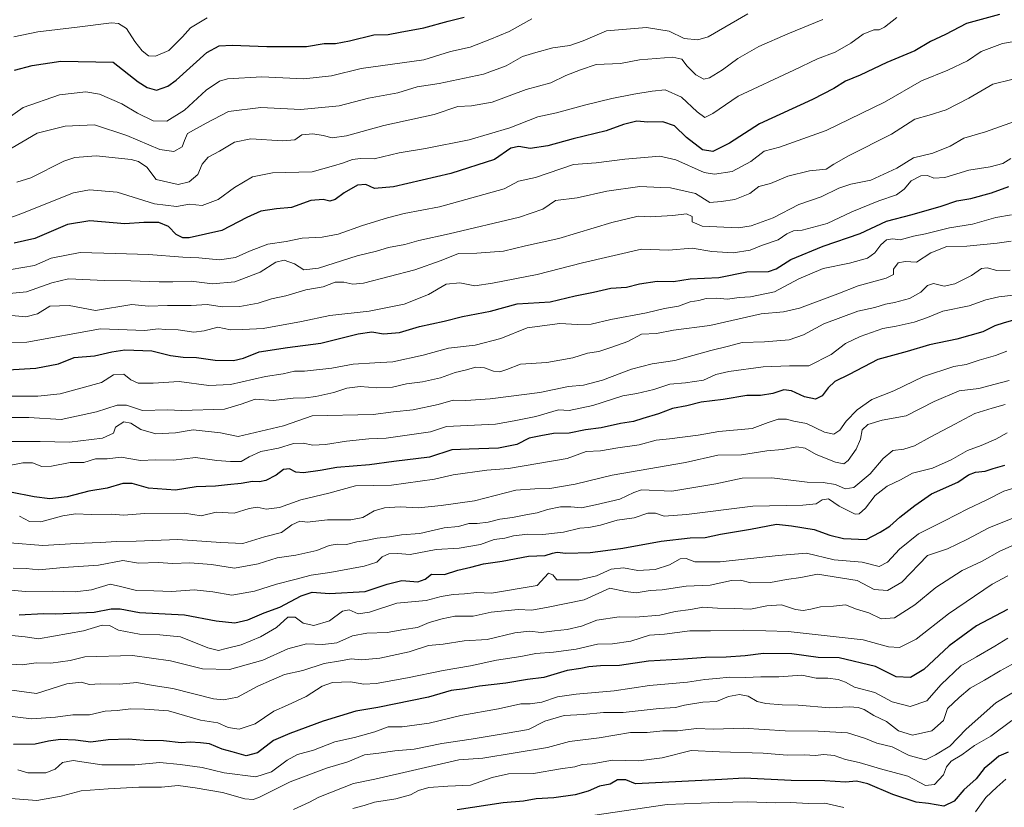
# Model space of a CAD drawing. Units: metres. Extents: x 641702 to 645166, y 4722942 to 4725327.
# Drawn here: x 644357 to 644693, y 4723219 to 4723488 of the extents above; entities that cross this region are included whole.
import ezdxf

# ---------------------------------------------------------------- set-up
doc = ezdxf.new("R2010")
doc.units = ezdxf.units.M
doc.header["$MEASUREMENT"] = 0
doc.layers.add('Curva de nivel maestra', color=30, linetype='Continuous', lineweight=30)
doc.layers.add('Curva de nivel normal', color=30, linetype='Continuous', lineweight=0)

msp = doc.modelspace()

# ---------------------------------------------------------------- linework, layer by layer
at = {"layer": 'Curva de nivel maestra', "color": 30, "linetype": 'Continuous', "lineweight": 30, "flags": 128}
for points, elevation in [([(644691.23, 4723489.3201), (644679.99, 4723486.2901), (644672.81, 4723482.5001), (644667.7, 4723480.0501), (644662.27, 4723476.9101), (644652.78, 4723472.9001), (644643.66, 4723468.5801), (644638.66, 4723466.5401), (644634.66, 4723463.9901), (644627.33, 4723460.3401), (644609.32, 4723451.9301), (644598.98, 4723445.4001), (644593.32, 4723442.5001), (644589.84, 4723443.1101), (644584.34, 4723447.3401), (644580.25, 4723451.3401), (644576.25, 4723452.6101), (644571.16, 4723452.5001), (644567.35, 4723452.9001), (644562.82, 4723451.7001), (644556.98, 4723449.5901), (644545.65, 4723446.9101), (644536.98, 4723444.5001), (644531, 4723443.6001), (644527.07, 4723444.2301), (644524.34, 4723443.6401), (644518.8, 4723439.8501), (644503.9, 4723435.0301), (644484.34, 4723430.5101), (644477.84, 4723429.9101), (644474.86, 4723431.2201), (644472.04, 4723431.0201), (644467.47, 4723428.4401), (644464.39, 4723426.1601), (644462.57, 4723425.5901), (644460.32, 4723426.1601), (644456.11, 4723425.7701), (644449.55, 4723423.3601), (644444.36, 4723422.9401), (644439.01, 4723422.1501), (644434.23, 4723420.0301), (644425.73, 4723415.6101), (644414.62, 4723413.0901), (644412.44, 4723413.0901), (644410.18, 4723414.1701), (644407.58, 4723416.9101), (644404.26, 4723418.2501), (644399.11, 4723418.2601), (644392.68, 4723417.7901), (644380.68, 4723418.8301), (644373.1, 4723417.5601), (644361.86, 4723412.8801), (644354.89, 4723411.2101)], 675), ([(644354.97, 4723470.3501), (644360.99, 4723471.8801), (644370.81, 4723473.4001), (644388.65, 4723473.0001), (644397.16, 4723466.3701), (644400.3, 4723464.3401), (644403.41, 4723463.5001), (644407.32, 4723464.8801), (644410.1, 4723466.8701), (644420.65, 4723476.2801), (644424.8, 4723478.5801), (644429.24, 4723478.8901), (644441.13, 4723478.3301), (644454.65, 4723478.4101), (644460.65, 4723479.4101), (644464.58, 4723479.4201), (644469.35, 4723480.2701), (644477.58, 4723482.3301), (644482.47, 4723482.5201), (644486.61, 4723483.2901), (644494.65, 4723484.7901), (644503.02, 4723487.0201), (644508.51, 4723488.3501)], 650), ([(644352.65, 4723367.9801), (644362.28, 4723368.5001), (644370, 4723369.9801), (644375.32, 4723372.2301), (644382.3, 4723372.7201), (644388.23, 4723374.0801), (644392.66, 4723374.8001), (644401.86, 4723374.5201), (644408.2, 4723372.8601), (644412.56, 4723372.2601), (644417.06, 4723372.2401), (644423.44, 4723371.2801), (644429.76, 4723371.2201), (644433.14, 4723372.0001), (644438.51, 4723374.1101), (644448.14, 4723375.6501), (644459.57, 4723377.0501), (644472.32, 4723380.2701), (644476.98, 4723380.9601), (644480.91, 4723380.2301), (644486.34, 4723380.6801), (644493.24, 4723382.7301), (644501.65, 4723384.6201), (644507.88, 4723386.2201), (644517.4, 4723388.0501), (644526.5, 4723390.5401), (644537.8, 4723391.2301), (644546.32, 4723393.2401), (644552.65, 4723394.5501), (644558.58, 4723395.9101), (644563.88, 4723396.2001), (644568.28, 4723397.3201), (644574.39, 4723398.2301), (644579.9, 4723398.1201), (644585.65, 4723399.0501), (644595.38, 4723399.5601), (644604.98, 4723401.4901), (644612.33, 4723401.5401), (644614.99, 4723402.5201), (644619.99, 4723405.6201), (644630.99, 4723410.2001), (644643.66, 4723414.5101), (644652.66, 4723418.7701), (644661.33, 4723421.0201), (644671.33, 4723423.8601), (644676.66, 4723425.6901), (644681.38, 4723426.4901), (644688.52, 4723428.4001), (644694.38, 4723430.5501)], 700), ([(644697.99, 4723385.4801), (644692.81, 4723384.0701), (644689.61, 4723382.9801), (644685.48, 4723380.9801), (644676.65, 4723378.5001), (644667.29, 4723376.5601), (644659.71, 4723374.2501), (644649.69, 4723371.4801), (644639.84, 4723366.4101), (644634.99, 4723364.0401), (644632.66, 4723361.8801), (644630.66, 4723359.0901), (644628.35, 4723357.9601), (644624.59, 4723358.8001), (644620.22, 4723360.8701), (644617.53, 4723361.1801), (644613.87, 4723359.8501), (644609.59, 4723359.2401), (644605, 4723359.1901), (644596.87, 4723357.8601), (644589.32, 4723356.9601), (644584.44, 4723355.7401), (644579.57, 4723354.7701), (644574.78, 4723352.9401), (644569.4, 4723351.3801), (644566.27, 4723350.3101), (644561.81, 4723349.7001), (644555.19, 4723348.2101), (644549.93, 4723347.5201), (644544.31, 4723346.3401), (644538.92, 4723346.2201), (644534.65, 4723345.5001), (644530.65, 4723344.6301), (644526.44, 4723342.4601), (644520.14, 4723341.1901), (644510.11, 4723340.9301), (644504.23, 4723340.6901), (644496.62, 4723338.2001), (644484.42, 4723336.7101), (644476.15, 4723335.5501), (644464.97, 4723334.6301), (644459.28, 4723333.6701), (644453.61, 4723332.8401), (644450.95, 4723333.0001), (644448.86, 4723334.1601), (644446.81, 4723333.9501), (644444.29, 4723332.0301), (644440.76, 4723330.2401), (644438.57, 4723329.7601), (644436.23, 4723329.8901), (644432.38, 4723329.1601), (644427.62, 4723328.7201), (644423.56, 4723328.2301), (644416.97, 4723328.0201), (644409.94, 4723326.9501), (644400.68, 4723327.5401), (644395.15, 4723329.1601), (644391.98, 4723329.2301), (644386.65, 4723327.6301), (644380.32, 4723326.5801), (644372.98, 4723324.6501), (644366.97, 4723323.9401), (644361.67, 4723324.5801), (644353.56, 4723326.2201)], 725), ([(644356.6, 4723284.3401), (644364.83, 4723284.8201), (644368.97, 4723284.6301), (644382.11, 4723285.2301), (644387.98, 4723286.3701), (644391.07, 4723286.3701), (644397.66, 4723285.1201), (644413.01, 4723284.2901), (644423.75, 4723282.3301), (644430.18, 4723281.6401), (644434.65, 4723282.6701), (644440.23, 4723285.0301), (644445.53, 4723286.9901), (644452.77, 4723290.8101), (644456.62, 4723292.0301), (644462.5, 4723291.6001), (644474.61, 4723292.2601), (644482.22, 4723294.8501), (644487.14, 4723296.0601), (644492.67, 4723295.6101), (644495.12, 4723296.5501), (644497.27, 4723298.2101), (644501.75, 4723298.1601), (644506.25, 4723299.5801), (644510.68, 4723300.6201), (644515.01, 4723301.7901), (644521.42, 4723302.6901), (644530.39, 4723304.3901), (644536.07, 4723304.6201), (644538.57, 4723305.4301), (644540.17, 4723305.7101), (644543.21, 4723305.3901), (644551.48, 4723305.5801), (644556.65, 4723306.3301), (644562.65, 4723307.0701), (644575.65, 4723309.4801), (644585.66, 4723310.5801), (644590.71, 4723310.7101), (644596, 4723311.8801), (644606.25, 4723313.5601), (644615.08, 4723315.2501), (644620.14, 4723314.7101), (644627.88, 4723313.5101), (644633.32, 4723311.5501), (644637.91, 4723310.4001), (644645.68, 4723310.1101), (644650.51, 4723312.5301), (644653.72, 4723314.6001), (644657.18, 4723317.6601), (644662.33, 4723321.6201), (644667.99, 4723325.6101), (644676.99, 4723329.5901), (644680.66, 4723332.1401), (644682.99, 4723333.0801), (644686.33, 4723333.4401), (644688.99, 4723334.3201), (644692.99, 4723335.4301)], 750), ([(644693.89, 4723286.1201), (644683.34, 4723280.5801), (644674.05, 4723273.7101), (644665.34, 4723265.7201), (644660.84, 4723262.9101), (644655.95, 4723263.1401), (644648.91, 4723266.7401), (644636.43, 4723269.7001), (644629.28, 4723269.7601), (644620.31, 4723270.9801), (644610.63, 4723271.1301), (644604.38, 4723270.3901), (644597.94, 4723269.8901), (644590.89, 4723269.8001), (644583.32, 4723269.1501), (644571.34, 4723268.5401), (644561.43, 4723266.9901), (644555.01, 4723266.9001), (644550.98, 4723266.6201), (644548.32, 4723266.0101), (644543.65, 4723265.3701), (644535.65, 4723262.9001), (644530.06, 4723262.2801), (644522.63, 4723260.9801), (644513.73, 4723260.0001), (644508.65, 4723259.1001), (644503.98, 4723258.4701), (644496.32, 4723256.1801), (644479.01, 4723252.6801), (644471.43, 4723251.4201), (644460.37, 4723248.0301), (644448.98, 4723243.7701), (644443.35, 4723241.4201), (644437.95, 4723237.2201), (644434.09, 4723236.2001), (644429.27, 4723237.5901), (644425.87, 4723238.4701), (644421.58, 4723240.2701), (644418.4, 4723240.6201), (644414.98, 4723240.8801), (644411.86, 4723240.6701), (644405.82, 4723241.3001), (644399.16, 4723241.4401), (644393.85, 4723241.9101), (644386.98, 4723241.6001), (644380.98, 4723240.8801), (644375.83, 4723241.4901), (644370.62, 4723241.8001), (644366.59, 4723241.2401), (644361.98, 4723240.1201), (644354.65, 4723240.0801)], 775), ([(644694.16, 4723237.4201), (644690.99, 4723236.1101), (644688.51, 4723233.9001), (644685.91, 4723231.8701), (644683.26, 4723228.3801), (644679.02, 4723224.6101), (644675.69, 4723220.7301), (644672.17, 4723219.0201), (644666.96, 4723219.9601), (644662.74, 4723220.3901), (644654.77, 4723223.0301), (644646.22, 4723226.6501), (644642.41, 4723227.5701), (644638.6, 4723227.1601), (644631.63, 4723227.6201), (644620.08, 4723227.7301), (644604, 4723228.5801), (644596.44, 4723228.0801), (644566.95, 4723226.6101), (644563.63, 4723227.9801), (644560.82, 4723228.0501), (644558.32, 4723226.4701), (644554.65, 4723225.8901), (644550.75, 4723224.1001), (644546.39, 4723222.8501), (644539.08, 4723221.8301), (644533.01, 4723221.4601), (644528.74, 4723220.7101), (644521.77, 4723220.0901), (644506.03, 4723217.7001)], 800)]:
    msp.add_lwpolyline(points, dxfattribs=dict(at, elevation=elevation))
at = {"layer": 'Curva de nivel normal', "color": 30, "linetype": 'Continuous', "lineweight": 0, "flags": 128}
for points, elevation in [([(644348.01, 4723450.6101), (644357.96, 4723457.5001), (644370.27, 4723461.9201), (644379.35, 4723462.9601), (644383.98, 4723462.0801), (644391.65, 4723458.8101), (644396.98, 4723455.5901), (644402.32, 4723453.0301), (644406.98, 4723452.9401), (644412.99, 4723456.6701), (644420.36, 4723463.5001), (644424.95, 4723466.5101), (644427.65, 4723467.3601), (644439.41, 4723468.0001), (644453.71, 4723467.3701), (644463.17, 4723468.3601), (644473.35, 4723470.8901), (644494.65, 4723473.8401), (644503.78, 4723476.6201), (644510.52, 4723478.1901), (644517.22, 4723480.8001), (644523.81, 4723483.5301), (644531.57, 4723487.8001)], 655), ([(644352.24, 4723442.6201), (644362.65, 4723448.7901), (644372.27, 4723451.1801), (644382.32, 4723451.6201), (644393.34, 4723448.0001), (644404.61, 4723443.1601), (644409.38, 4723442.5601), (644412.17, 4723444.1601), (644412.96, 4723446.3001), (644414.06, 4723448.6701), (644420.41, 4723452.1701), (644428.04, 4723456.2401), (644439.08, 4723457.5001), (644452.65, 4723456.8701), (644465.78, 4723458.1601), (644475.85, 4723460.7801), (644485.78, 4723462.5901), (644492.43, 4723464.5901), (644499.92, 4723465.7001), (644515.06, 4723468.9001), (644522.81, 4723471.7301), (644528.32, 4723474.9401), (644532.98, 4723476.2801), (644538.69, 4723477.9001), (644544.49, 4723478.7001), (644549.12, 4723480.2801), (644557.01, 4723483.6901), (644570.74, 4723484.8501), (644578.4, 4723483.6501), (644583.51, 4723481.1201), (644588.2, 4723480.6301), (644591.74, 4723481.7401), (644605.25, 4723489.5801)], 660), ([(644656.19, 4723488.2601), (644651.97, 4723485.0401), (644650.17, 4723484.0901), (644648.26, 4723484.1201), (644644.66, 4723482.6001), (644640.43, 4723479.4901), (644635.09, 4723476.4901), (644629.1, 4723474.1901), (644620.99, 4723470.3001), (644601.98, 4723461.4501), (644593.32, 4723455.4601), (644590.65, 4723454.1401), (644587.98, 4723456.0601), (644582.65, 4723461.1401), (644577.09, 4723463.5501), (644572.69, 4723463.1401), (644566.4, 4723462.0601), (644558.86, 4723460.6001), (644550, 4723458.5201), (644539.98, 4723455.7801), (644533.65, 4723454.3601), (644524, 4723450.6301), (644510.18, 4723446.5501), (644495.21, 4723443.5401), (644486.23, 4723442.0701), (644477.7, 4723440.0701), (644473.06, 4723440.1801), (644470.34, 4723439.8101), (644466.94, 4723438.5801), (644463.83, 4723437.6101), (644456.61, 4723435.6001), (644442.98, 4723435.3001), (644436.16, 4723433.8401), (644430.04, 4723430.2201), (644424.5, 4723426.1701), (644418.98, 4723424.1501), (644414.65, 4723424.5201), (644410.22, 4723423.8101), (644402.8, 4723424.6601), (644390, 4723428.6601), (644380.58, 4723429.4301), (644375.05, 4723428.3801), (644357.1, 4723421.2601), (644353.69, 4723419.9801)], 670), ([(644420.77, 4723488.1701), (644414.99, 4723484.7101), (644412.3, 4723481.6401), (644407.62, 4723477.0501), (644403.12, 4723475.0601), (644400.65, 4723475.2201), (644398.56, 4723476.8501), (644396.07, 4723480.1001), (644393.17, 4723484.5001), (644390.41, 4723486.2801), (644388.1, 4723486.5101), (644376.34, 4723485.0101), (644362.95, 4723483.3601), (644354.74, 4723481.6401)], 645), ([(644630.9, 4723487.6201), (644618.98, 4723482.6601), (644609.06, 4723478.3801), (644601.83, 4723474.3001), (644596.6, 4723470.4101), (644592.26, 4723467.7001), (644590.3, 4723467.2801), (644587.56, 4723468.7001), (644584.6, 4723471.7201), (644582.76, 4723474.0401), (644579.7, 4723474.7801), (644568.28, 4723473.8401), (644561.83, 4723472.5601), (644553.56, 4723472.2501), (644548.16, 4723470.4601), (644543.2, 4723468.4801), (644538.05, 4723466.0301), (644529.65, 4723463.7401), (644517.98, 4723459.3901), (644510.98, 4723458.1301), (644506.32, 4723457.9001), (644498.18, 4723455.2201), (644481.08, 4723451.4001), (644468.28, 4723447.8901), (644463.37, 4723447.1901), (644460.38, 4723448.0401), (644456.83, 4723448.5301), (644453.04, 4723448.1701), (644450.65, 4723446.5601), (644446.48, 4723446.2001), (644435.61, 4723446.8801), (644430.1, 4723445.7501), (644424.97, 4723442.6401), (644421.03, 4723440.5601), (644419.07, 4723438.2201), (644417.6, 4723434.6301), (644414.54, 4723432.2001), (644410.82, 4723431.2301), (644403.3, 4723432.9601), (644400.15, 4723437.2201), (644397.3, 4723439.1401), (644394.8, 4723439.7801), (644382.84, 4723441.1001), (644375.54, 4723440.4601), (644371.85, 4723439.2601), (644360.52, 4723433.5301), (644355.78, 4723432.1001)], 665), ([(644710.18, 4723482.5001), (644692.2, 4723479.3801), (644684.99, 4723476.6601), (644680.23, 4723473.4801), (644673.6, 4723470.3401), (644664.56, 4723466.6801), (644651.99, 4723459.4101), (644631.99, 4723449.6701), (644616.11, 4723443.9901), (644610.86, 4723442.6101), (644606.32, 4723439.0701), (644599.98, 4723435.7601), (644593.88, 4723434.8501), (644590.39, 4723435.3101), (644580.75, 4723439.6801), (644575.24, 4723440.9001), (644563.32, 4723439.9401), (644553.5, 4723438.6601), (644545.83, 4723438.1101), (644532.86, 4723433.6001), (644526.98, 4723432.3501), (644522.08, 4723429.7501), (644500, 4723423.6601), (644487.94, 4723421.3701), (644482.26, 4723419.9401), (644473.81, 4723417.3201), (644465.5, 4723414.3501), (644459.98, 4723413.3001), (644453.21, 4723412.9401), (644447.7, 4723411.8401), (644441.49, 4723410.8501), (644435.14, 4723408.5501), (644430.45, 4723406.3501), (644424.91, 4723405.5401), (644417.93, 4723406.2601), (644412.46, 4723406.4501), (644400.72, 4723407.3801), (644389.43, 4723407.7501), (644377.38, 4723408.0401), (644367.45, 4723406.1101), (644361.74, 4723403.6301), (644353.85, 4723402.2401)], 680), ([(644695.37, 4723467.0701), (644688.88, 4723465.4901), (644680.74, 4723460.7401), (644672.97, 4723456.7401), (644667.21, 4723454.9201), (644662.24, 4723453.5201), (644654.29, 4723448.4301), (644639.66, 4723441.0301), (644634.66, 4723438.2501), (644631.99, 4723436.5201), (644626.32, 4723435.9601), (644618.97, 4723434.0801), (644612.99, 4723431.5701), (644608.99, 4723430.5801), (644605.99, 4723428.2201), (644600.88, 4723426.0901), (644596.22, 4723425.4101), (644592.32, 4723425.1601), (644587.41, 4723428.1501), (644578.92, 4723430.1601), (644575.55, 4723430.2401), (644568.47, 4723430.6001), (644557.12, 4723428.9701), (644547.04, 4723426.7301), (644539.6, 4723425.8401), (644535.28, 4723422.8701), (644527.38, 4723420.1401), (644503.32, 4723414.4201), (644492.98, 4723412.2001), (644488.24, 4723410.7601), (644482.66, 4723409.7001), (644478.5, 4723408.4901), (644471.94, 4723406.9301), (644458.75, 4723402.7401), (644453.78, 4723402.1401), (644450.54, 4723404.2201), (644446.98, 4723405.4101), (644444.15, 4723404.7401), (644438.84, 4723401.3501), (644430.23, 4723398.0201), (644422.58, 4723397.4001), (644415.28, 4723398.3001), (644409.06, 4723398.0201), (644404.32, 4723398.0501), (644394.68, 4723398.3401), (644385.65, 4723398.4901), (644373.41, 4723399.0401), (644367.76, 4723397.6401), (644359.04, 4723394.6001), (644353.25, 4723394.0701)], 685), ([(644699.54, 4723453.9401), (644686.46, 4723449.2901), (644678.99, 4723447.0401), (644674.33, 4723444.3401), (644668.43, 4723441.9601), (644661.84, 4723440.3801), (644656.19, 4723436.7901), (644647.28, 4723432.7201), (644640.41, 4723431.3401), (644636.32, 4723430.0301), (644630.36, 4723427.0201), (644622.66, 4723424.4001), (644613.99, 4723419.9201), (644606.47, 4723417.1901), (644602.12, 4723416.4601), (644589.75, 4723417.0601), (644586.33, 4723418.4801), (644586.34, 4723420.3501), (644584.35, 4723421.2901), (644579.65, 4723420.6401), (644571.98, 4723420.2601), (644567.8, 4723420.4201), (644558.91, 4723418.2401), (644540.83, 4723412.8501), (644529.44, 4723410.3401), (644521.88, 4723408.4901), (644512.77, 4723407.7801), (644506.51, 4723407.7601), (644500.65, 4723405.3701), (644491.65, 4723402.1801), (644474.07, 4723397.5601), (644470.51, 4723397.2301), (644467.34, 4723397.9401), (644464.45, 4723397.9701), (644460.33, 4723396.3601), (644454.39, 4723395.3101), (644447.61, 4723393.2201), (644442.72, 4723392.2801), (644438.16, 4723390.7901), (644431.86, 4723389.5801), (644425.83, 4723389.5501), (644420.72, 4723390.3101), (644415.28, 4723389.9601), (644407.22, 4723389.9001), (644400.75, 4723389.7801), (644394.99, 4723390.3101), (644382.64, 4723388.3001), (644373.62, 4723389.9401), (644366.98, 4723389.6801), (644362.87, 4723387.1501), (644358.87, 4723386.0901), (644351.54, 4723386.7701)], 690), ([(644695.12, 4723440.1701), (644692.39, 4723438.4101), (644688.06, 4723437.2501), (644680.7, 4723436.1501), (644672.49, 4723433.6301), (644668.77, 4723433.4201), (644666.66, 4723434.3001), (644664.33, 4723434.2701), (644660.99, 4723432.5701), (644658.66, 4723429.6201), (644655.99, 4723427.6901), (644649.99, 4723425.6901), (644640.81, 4723421.9401), (644632.37, 4723417.9801), (644623.86, 4723415.7301), (644620.85, 4723415.4301), (644618.64, 4723414.4201), (644615.65, 4723412.3601), (644609.96, 4723410.4101), (644606.07, 4723408.9001), (644600.32, 4723407.8801), (644592.98, 4723408.4301), (644586.32, 4723409.5601), (644578.22, 4723408.8701), (644568.94, 4723409.1301), (644548.86, 4723404.5001), (644533.4, 4723400.5501), (644518.16, 4723397.5801), (644512.14, 4723396.6201), (644506.98, 4723397.6801), (644502.32, 4723397.2001), (644496.33, 4723393.7201), (644488.03, 4723390.4401), (644476.06, 4723388.0701), (644462.58, 4723386.5501), (644452.93, 4723384.4601), (644439.84, 4723382.1401), (644432.86, 4723381.7201), (644428.65, 4723381.6401), (644424.42, 4723382.5801), (644419.75, 4723381.2501), (644416.18, 4723380.8001), (644410.86, 4723381.7001), (644406.42, 4723381.7101), (644403.98, 4723381.9801), (644399.46, 4723381.4001), (644384.31, 4723381.9701), (644359.13, 4723377.4601), (644352.32, 4723377.3701)], 695), ([(644695.26, 4723420.9201), (644689.95, 4723419.9801), (644681.97, 4723417.7301), (644674.15, 4723416.4801), (644665.95, 4723414.4401), (644661.81, 4723413.6401), (644657.28, 4723412.3601), (644654.66, 4723412.7201), (644652.66, 4723412.3201), (644650.66, 4723410.6401), (644648.69, 4723407.8801), (644646.1, 4723406.1601), (644640.02, 4723404.3701), (644630.99, 4723402.6401), (644622.66, 4723399.0801), (644614.38, 4723394.6201), (644606.2, 4723392.9001), (644602.28, 4723392.7101), (644598.3, 4723392.1201), (644594.58, 4723392.4201), (644591.05, 4723392.3001), (644588.53, 4723391.7001), (644585.62, 4723391.1601), (644581.57, 4723389.7001), (644576.83, 4723388.9401), (644570.65, 4723387.4601), (644558.48, 4723385.1501), (644551.81, 4723383.5801), (644547.1, 4723383.4201), (644541.14, 4723383.8301), (644529.98, 4723382.2901), (644520.95, 4723378.6601), (644512.2, 4723376.4101), (644503.07, 4723375.3701), (644494.46, 4723373.0001), (644484.1, 4723370.6701), (644477.96, 4723370.4001), (644470.54, 4723369.9001), (644463.27, 4723368.6001), (644453.98, 4723367.5601), (644450.49, 4723367.5001), (644446.67, 4723366.6101), (644440.66, 4723365.7501), (644428.68, 4723363.0301), (644421.29, 4723362.6601), (644411.13, 4723363.9501), (644402.28, 4723363.4801), (644397.15, 4723363.4701), (644394.7, 4723364.5301), (644392.3, 4723366.4601), (644388.72, 4723366.2501), (644384.65, 4723363.7001), (644370.5, 4723359.8301), (644362.98, 4723358.9701), (644347.66, 4723358.9901)], 705), ([(644695.21, 4723411.9501), (644690.39, 4723411.2201), (644680.09, 4723410.2001), (644673.19, 4723410.1201), (644667.79, 4723407.9201), (644662.86, 4723404.7101), (644658.99, 4723405.0001), (644656.63, 4723404.5201), (644654.99, 4723402.4001), (644655.04, 4723400.5701), (644652.5, 4723399.3401), (644642.93, 4723396.6601), (644636, 4723393.9501), (644622.98, 4723389.0601), (644617.45, 4723387.7601), (644609.81, 4723387.1201), (644592.3, 4723383.1501), (644579.94, 4723381.5201), (644574.12, 4723380.4401), (644568.94, 4723380.1401), (644564.32, 4723377.6501), (644558.92, 4723375.7401), (644554.4, 4723374.2401), (644550.56, 4723373.6201), (644545.54, 4723372.1101), (644536.64, 4723370.5301), (644527.71, 4723369.9201), (644523, 4723368.1301), (644520.65, 4723367.3301), (644518.42, 4723367.5301), (644515.38, 4723368.6901), (644512.42, 4723368.9101), (644508.83, 4723367.8701), (644505.38, 4723367.0601), (644500.41, 4723365.2601), (644494.29, 4723363.9401), (644488.82, 4723363.2601), (644484.02, 4723362.1001), (644478.6, 4723361.8501), (644473.01, 4723362.2401), (644468.46, 4723361.7801), (644463.99, 4723360.2901), (644457.87, 4723358.8601), (644454.34, 4723358.4001), (644450.07, 4723358.3301), (644443.38, 4723357.4901), (644437.08, 4723357.9301), (644432.32, 4723356.2201), (644426.65, 4723354.5701), (644411.98, 4723354.1201), (644407.15, 4723354.3001), (644398.67, 4723354.0501), (644393.21, 4723355.8701), (644389.98, 4723355.9701), (644382.98, 4723353.6001), (644370.9, 4723351.0401), (644359.84, 4723351.7501), (644353.42, 4723351.7401)], 710), ([(644694.87, 4723402.0001), (644690.27, 4723401.9201), (644687.01, 4723402.8101), (644685.04, 4723402.5401), (644681.62, 4723400.1901), (644676, 4723397.3801), (644672.28, 4723396.5901), (644668.69, 4723397.4801), (644666.57, 4723396.8101), (644664.29, 4723394.4501), (644660.47, 4723392.3601), (644655.37, 4723390.9401), (644652.33, 4723390.4501), (644648.66, 4723389.2501), (644642.85, 4723387.9801), (644631.29, 4723383.7001), (644624.3, 4723379.9501), (644619.38, 4723378.2001), (644610.95, 4723377.5301), (644603.32, 4723377.3101), (644598.65, 4723376.0701), (644592.66, 4723374.6301), (644580.33, 4723371.1801), (644572.59, 4723370.0101), (644565.63, 4723368.2401), (644555.7, 4723364.4101), (644549.18, 4723362.8001), (644544.02, 4723362.2601), (644534.29, 4723360.2301), (644517.31, 4723358.0401), (644508.98, 4723357.5601), (644504.65, 4723357.6101), (644499.6, 4723356.1601), (644491.1, 4723354.3501), (644484.29, 4723353.6601), (644477.42, 4723352.6801), (644456.6, 4723352.2601), (644446.82, 4723348.8601), (644431.32, 4723345.1801), (644425.32, 4723346.4901), (644415.97, 4723347.4601), (644409.93, 4723346.4501), (644403.16, 4723346.1701), (644398.04, 4723347.6201), (644394.68, 4723349.7401), (644392.28, 4723350.2001), (644389.42, 4723348.3901), (644388.79, 4723346.3701), (644384.98, 4723344.6301), (644373.71, 4723343.3301), (644363.78, 4723343.5001), (644352.52, 4723343.4701)], 715), ([(644696.01, 4723393.5301), (644690.99, 4723392.9601), (644686.54, 4723391.8401), (644680.87, 4723389.7901), (644671.88, 4723388.0101), (644666.66, 4723385.8501), (644662.05, 4723384.2301), (644655.88, 4723382.9201), (644651.38, 4723382.0701), (644643.66, 4723379.3501), (644638.66, 4723376.9601), (644633.79, 4723373.1801), (644626.06, 4723369.3601), (644619.48, 4723369.3301), (644610.56, 4723369.0201), (644598.82, 4723367.4601), (644594.32, 4723366.3701), (644590.16, 4723364.4801), (644584.04, 4723363.5401), (644578.64, 4723363.0901), (644573.21, 4723361.2901), (644567.37, 4723359.9101), (644562.65, 4723359.0801), (644552.4, 4723355.8101), (644544.26, 4723354.1301), (644540.65, 4723354.3101), (644532.87, 4723352.0901), (644525.54, 4723350.6001), (644519.12, 4723349.4401), (644502.4, 4723348.6401), (644497.01, 4723346.8201), (644481.89, 4723344.6101), (644475.86, 4723344.3901), (644468.26, 4723343.6401), (644461.18, 4723342.4801), (644456.77, 4723342.3001), (644453.51, 4723342.9501), (644450.22, 4723342.7901), (644445.06, 4723341.2001), (644439.1, 4723340.0701), (644435.04, 4723338.3001), (644432.31, 4723336.7201), (644428.64, 4723336.7401), (644423.98, 4723337.0401), (644416.71, 4723338.1101), (644409.21, 4723337.1901), (644403.04, 4723337.3101), (644397.98, 4723337.0701), (644391.32, 4723338.1401), (644386.65, 4723337.5901), (644382.65, 4723337.6501), (644378.65, 4723336.4001), (644373.98, 4723336.3901), (644367.65, 4723335.0601), (644364.35, 4723335.0101), (644361.15, 4723336.2101), (644357.85, 4723336.1801), (644351.45, 4723334.9801)], 720), ([(644356.72, 4723318.0401), (644360.06, 4723316.2501), (644363.92, 4723316.0601), (644371.42, 4723318.1801), (644375.74, 4723318.8001), (644381.19, 4723318.6401), (644388.01, 4723318.7601), (644392.32, 4723318.3401), (644399.32, 4723318.9201), (644413.05, 4723319.0501), (644418.65, 4723318.1701), (644423.81, 4723319.4301), (644430, 4723319.0501), (644435.09, 4723320.6701), (644437.78, 4723321.0701), (644440.84, 4723320.3701), (644445.39, 4723321.0201), (644452.76, 4723323.6401), (644462.25, 4723325.9001), (644471.32, 4723328.3601), (644483.65, 4723328.6301), (644498.32, 4723330.6601), (644504.65, 4723332.1401), (644516.21, 4723333.7201), (644523.63, 4723334.2501), (644543.64, 4723337.7301), (644550.13, 4723340.0801), (644554.98, 4723340.3201), (644560.95, 4723341.3201), (644568.17, 4723342.3701), (644573.95, 4723343.9501), (644578.55, 4723344.4201), (644588.38, 4723345.6701), (644595.36, 4723346.9001), (644606.72, 4723347.9801), (644612.26, 4723350.0401), (644615.64, 4723351.1901), (644618.5, 4723351.1901), (644621, 4723350.4801), (644625.32, 4723349.6301), (644631.49, 4723346.7201), (644634.62, 4723346.0501), (644636.65, 4723347.4401), (644638.9, 4723350.4501), (644642.56, 4723354.3101), (644647.62, 4723357.9001), (644655.13, 4723360.7601), (644665.25, 4723365.6901), (644675.62, 4723369.0701), (644679.78, 4723369.7601), (644684.26, 4723371.3401), (644689.85, 4723372.9201), (644693.66, 4723374.4001)], 730), ([(644694.5, 4723364.3301), (644689.69, 4723363.1201), (644684.17, 4723361.6001), (644677.39, 4723360.8201), (644668.94, 4723357.1601), (644659.3, 4723352.2501), (644651.16, 4723350.8401), (644646.24, 4723349.3701), (644644.34, 4723347.4501), (644643.72, 4723344.3701), (644642.28, 4723340.9001), (644639.59, 4723337.0401), (644638.01, 4723335.9101), (644635.17, 4723336.4801), (644628.6, 4723339.1001), (644624.83, 4723341.1901), (644622.02, 4723341.7101), (644617.12, 4723340.8001), (644611.72, 4723340.3101), (644603.12, 4723339.0201), (644595.02, 4723338.8001), (644583.98, 4723336.3101), (644558.98, 4723332.0701), (644546.32, 4723328.9901), (644537.65, 4723327.5101), (644532.59, 4723327.3301), (644526.11, 4723326.9101), (644511.95, 4723323.2701), (644500.6, 4723321.6201), (644492.88, 4723320.8201), (644486.65, 4723321.1601), (644481.22, 4723320.9201), (644477.73, 4723319.9001), (644473.85, 4723317.6101), (644469.76, 4723316.7501), (644461.77, 4723316.7601), (644454.86, 4723315.9301), (644452.33, 4723316.3101), (644449.64, 4723315.0101), (644446.15, 4723312.5001), (644440.26, 4723310.9901), (644432.89, 4723308.7401), (644425.4, 4723309.0801), (644410.77, 4723310.0101), (644396.53, 4723309.5201), (644389.84, 4723309.4201), (644384.2, 4723309.0101), (644375.98, 4723308.6701), (644364.65, 4723308.0501), (644353.38, 4723308.9101)], 735), ([(644693.08, 4723356.1401), (644688.68, 4723354.9201), (644682.75, 4723353.1201), (644675.99, 4723349.4201), (644667.54, 4723345.0201), (644662.2, 4723342.0001), (644658.54, 4723340.9401), (644654.83, 4723340.3901), (644651.46, 4723337.7301), (644647.02, 4723332.4201), (644641.46, 4723327.8401), (644638.48, 4723327.3001), (644635.25, 4723328.8901), (644630.95, 4723329.4801), (644625.55, 4723329.6401), (644613.46, 4723331.1301), (644603.32, 4723330.9601), (644594.32, 4723329.0901), (644579.32, 4723326.5201), (644568.98, 4723327.0201), (644566.32, 4723326.1501), (644561.55, 4723323.8601), (644553.25, 4723321.8401), (644548.55, 4723320.8301), (644544.83, 4723321.2501), (644541.37, 4723321.2401), (644536.93, 4723320.3501), (644533.37, 4723319.1401), (644530.08, 4723318.6001), (644524.98, 4723317.5501), (644520.65, 4723317.0201), (644516.65, 4723315.9401), (644512.91, 4723315.5301), (644510.04, 4723315.5201), (644506.58, 4723314.5001), (644501.65, 4723313.9901), (644493.32, 4723312.1601), (644487.07, 4723311.7001), (644482.98, 4723310.9801), (644478.73, 4723310.5101), (644474.86, 4723309.6701), (644471.77, 4723309.2801), (644468.34, 4723308.3301), (644465.12, 4723308.4601), (644462.42, 4723308.0501), (644458.19, 4723306.3501), (644451.04, 4723304.7401), (644444.65, 4723303.7901), (644438.18, 4723301.7401), (644430.03, 4723300.2501), (644422.22, 4723301.5401), (644414.85, 4723302.0501), (644408.97, 4723301.8201), (644403.98, 4723302.1501), (644397.32, 4723302.0201), (644391.98, 4723302.8501), (644383.65, 4723301.2901), (644371.65, 4723300.5001), (644363.32, 4723299.6701), (644358.92, 4723300.1401), (644354.56, 4723300.2401)], 740), ([(644693.84, 4723346.4201), (644689.98, 4723344.2801), (644684.98, 4723342.1201), (644680.33, 4723340.5001), (644674.66, 4723337.2801), (644668.33, 4723334.4601), (644661.52, 4723332.7101), (644657.45, 4723330.4401), (644652.86, 4723328.2601), (644648.77, 4723325.1001), (644645.43, 4723320.7201), (644643.35, 4723318.8401), (644641.98, 4723318.7001), (644636.49, 4723321.4001), (644632.87, 4723323.9301), (644630.66, 4723323.6301), (644628.66, 4723322.2201), (644624.01, 4723321.7501), (644606.97, 4723321.4901), (644584.33, 4723318.5601), (644576.72, 4723318.0001), (644573.8, 4723319.0201), (644571.21, 4723319.0001), (644566.5, 4723317.4401), (644560.65, 4723316.6101), (644554.98, 4723315.0001), (644550.98, 4723314.1901), (644547.98, 4723313.9801), (644542.32, 4723312.5201), (644535.28, 4723311.7901), (644530.15, 4723311.8601), (644525.27, 4723311.2701), (644522.31, 4723310.4901), (644518.65, 4723310.0401), (644513.98, 4723308.3501), (644506.79, 4723307.1001), (644498.86, 4723306.5901), (644489.97, 4723304.9101), (644485.73, 4723305.2201), (644482.8, 4723305.2101), (644480.49, 4723304.1201), (644478.61, 4723302.3401), (644474.32, 4723300.9801), (644462.64, 4723298.7801), (644456.27, 4723297.9101), (644450.64, 4723296.4001), (644444.38, 4723294.8501), (644436.91, 4723292.4601), (644429.12, 4723291.0601), (644422.71, 4723292.2001), (644416.26, 4723292.9001), (644408.69, 4723292.2501), (644402.58, 4723292.5201), (644396.62, 4723292.6301), (644391.18, 4723294.0201), (644387.62, 4723294.7601), (644381.24, 4723292.8501), (644375.68, 4723292.1401), (644367.91, 4723292.4601), (644358.65, 4723292.3401), (644341.85, 4723293.8401)], 745), ([(644348.32, 4723277.8801), (644358.65, 4723276.7701), (644363.2, 4723276.1201), (644378.56, 4723278.8901), (644384.85, 4723280.8401), (644387.38, 4723280.7001), (644390.45, 4723279.1101), (644397.61, 4723277.7701), (644404.53, 4723277.4501), (644411.65, 4723276.8401), (644420.98, 4723273.0801), (644424.65, 4723272.1801), (644427.22, 4723272.8901), (644432.35, 4723274.1101), (644438.96, 4723276.8601), (644444.42, 4723280.0601), (644448.32, 4723283.5801), (644450.78, 4723283.5701), (644453.53, 4723281.4501), (644457.16, 4723280.6701), (644462.47, 4723282.2301), (644466.91, 4723285.5601), (644469.21, 4723286.0601), (644472.32, 4723284.7001), (644476.1, 4723285.2201), (644485.48, 4723288.2801), (644495.44, 4723289.2801), (644500.65, 4723290.6201), (644504.65, 4723291.3201), (644508.63, 4723291.4701), (644512.76, 4723291.9201), (644517.84, 4723291.7501), (644533.38, 4723294.3101), (644537.21, 4723298.6001), (644538.71, 4723297.9701), (644540.06, 4723296.2701), (644547.71, 4723296.3001), (644553.62, 4723297.6001), (644558.59, 4723299.9701), (644562.82, 4723300.3501), (644567.76, 4723299.4701), (644573.69, 4723299.8401), (644578.54, 4723301.4401), (644582.22, 4723303.4001), (644584.28, 4723303.5201), (644587.16, 4723302.4201), (644595.83, 4723302.4701), (644615.62, 4723304.6101), (644625.35, 4723305.3401), (644634.74, 4723303.0601), (644644.33, 4723302.2901), (644650.08, 4723300.8701), (644652.99, 4723302.3001), (644657.04, 4723306.8001), (644663.53, 4723312.0401), (644672.43, 4723316.4101), (644680.34, 4723320.5601), (644686.66, 4723323.5401), (644692.66, 4723326.6001), (644698.66, 4723328.4201)], 755), ([(644353.5, 4723267.4901), (644357.58, 4723267.2401), (644362.4, 4723267.9201), (644367.31, 4723267.8001), (644374, 4723268.7201), (644378.99, 4723270.0301), (644395.25, 4723270.4601), (644408.16, 4723268.5801), (644419.15, 4723265.8801), (644428.34, 4723265.7201), (644439.78, 4723268.8001), (644448.32, 4723272.7601), (644454.61, 4723274.4801), (644460.16, 4723274.2401), (644464.94, 4723274.7501), (644470.3, 4723277.1401), (644475.26, 4723278.0801), (644482.18, 4723278.2601), (644487.84, 4723279.3401), (644492.48, 4723280.0601), (644496.54, 4723281.7601), (644501, 4723283.0001), (644505.25, 4723283.9201), (644511.52, 4723283.8501), (644517.72, 4723285.2401), (644526.87, 4723286.2101), (644531.61, 4723285.9701), (644537.18, 4723286.9001), (644549.39, 4723289.4601), (644558.22, 4723293.4601), (644563.58, 4723292.2501), (644567.22, 4723291.8401), (644572, 4723292.5901), (644576.06, 4723292.8501), (644584.28, 4723294.1001), (644592.45, 4723294.4801), (644599.69, 4723296.0201), (644602.8, 4723296.1601), (644606.31, 4723295.3101), (644613, 4723295.3901), (644618.53, 4723296.4501), (644623.36, 4723297.0801), (644629.12, 4723298.2201), (644642.57, 4723296.0001), (644648.39, 4723292.9801), (644652.96, 4723292.6301), (644657.87, 4723295.4801), (644666.66, 4723304.5501), (644673.45, 4723306.8801), (644680.06, 4723310.1101), (644687.55, 4723314.0101), (644698.63, 4723318.5101)], 760), ([(644699.23, 4723309.5501), (644691.35, 4723306.0601), (644685.27, 4723302.6101), (644678.48, 4723299.5001), (644669.42, 4723293.6101), (644662.33, 4723287.7501), (644655.36, 4723283.3501), (644650.79, 4723283.0001), (644646.63, 4723285.0401), (644642.41, 4723286.2601), (644638.6, 4723287.7301), (644634.5, 4723287.2601), (644630.04, 4723287.0901), (644626.74, 4723286.2401), (644624.2, 4723285.8101), (644621.56, 4723286.2101), (644616.77, 4723287.7501), (644611.82, 4723287.4601), (644606.25, 4723286.2401), (644600.88, 4723286.5401), (644594.97, 4723286.6301), (644589.93, 4723286.9201), (644585.85, 4723286.1801), (644580.47, 4723285.4601), (644575.24, 4723284.2401), (644566.91, 4723283.5701), (644561.35, 4723283.6801), (644553.78, 4723282.4601), (644548.49, 4723280.5201), (644543.6, 4723279.2701), (644539.25, 4723278.8401), (644534.77, 4723278.2501), (644530.72, 4723278.7101), (644525.78, 4723278.2001), (644516.36, 4723275.9501), (644508.48, 4723275.4501), (644501.32, 4723274.3501), (644496.32, 4723273.8201), (644489.65, 4723271.6901), (644479.71, 4723269.5601), (644473.44, 4723268.9201), (644469.92, 4723269.2601), (644466.28, 4723268.5801), (644460.7, 4723267.7501), (644453.44, 4723265.3601), (644447.08, 4723264.0001), (644442.65, 4723262.0001), (644437.98, 4723260.0201), (644431.04, 4723256.2201), (644426.26, 4723255.2701), (644422.88, 4723255.7101), (644409.04, 4723259.1801), (644402.32, 4723260.2201), (644396.76, 4723261.2701), (644390.86, 4723260.6801), (644384.19, 4723260.7201), (644380.62, 4723260.5201), (644377.76, 4723261.3101), (644372.8, 4723260.7801), (644362.49, 4723257.4201), (644350.6, 4723259.0901)], 765), ([(644694.03, 4723297.7001), (644688.64, 4723294.7701), (644673.75, 4723284.6701), (644662.79, 4723276.0101), (644657.11, 4723273.1501), (644653.33, 4723273.4101), (644644.66, 4723275.8101), (644619.04, 4723278.6301), (644603.77, 4723279.0601), (644592.57, 4723278.8901), (644585.54, 4723278.8801), (644576.9, 4723277.7301), (644571.7, 4723277.3601), (644565.37, 4723275.3601), (644559.1, 4723274.4601), (644553.98, 4723274.2901), (644546.65, 4723272.6401), (644538.98, 4723271.5501), (644532.98, 4723271.1301), (644527.77, 4723270.1001), (644519.46, 4723268.8001), (644510.66, 4723266.9001), (644501.29, 4723265.3401), (644489.1, 4723262.8201), (644478.38, 4723260.9301), (644474.25, 4723260.6301), (644469.62, 4723261.4501), (644463.56, 4723261.2801), (644460.01, 4723259.9901), (644454.56, 4723256.4801), (644448.1, 4723253.4601), (644443.5, 4723251.4301), (644437.09, 4723247.0901), (644431.67, 4723245.3201), (644427.93, 4723245.8601), (644424.39, 4723247.4301), (644418.43, 4723248.4001), (644407.51, 4723251.6101), (644399.37, 4723252.1201), (644394.7, 4723252.2901), (644390, 4723251.6601), (644385.89, 4723251.4501), (644380.58, 4723250.2001), (644374.82, 4723250.1601), (644369.01, 4723249.3901), (644360.82, 4723248.7901), (644352.32, 4723249.8101)], 770), ([(644356.08, 4723231.4301), (644359.46, 4723230.4401), (644365.62, 4723230.3701), (644368.79, 4723231.6501), (644371.35, 4723233.9501), (644374.98, 4723234.5701), (644384.78, 4723233.1401), (644396, 4723233.0801), (644404.52, 4723233.9301), (644411.55, 4723233.2101), (644418.98, 4723232.2501), (644426.59, 4723230.3901), (644437.38, 4723229.0001), (644442.69, 4723230.7101), (644448.06, 4723234.7101), (644451.61, 4723236.6601), (644457.06, 4723238.1201), (644464.32, 4723240.9801), (644470.98, 4723242.4701), (644477.98, 4723244.3801), (644482.56, 4723246.1101), (644487.31, 4723246.1401), (644496.52, 4723247.3101), (644507.28, 4723249.9101), (644520.2, 4723252.2801), (644527.8, 4723253.9601), (644530.98, 4723253.9901), (644534.98, 4723254.5701), (644540.32, 4723256.2901), (644546.65, 4723257.2901), (644559.66, 4723258.4401), (644571.68, 4723260.1601), (644584.66, 4723261.3401), (644590.65, 4723262.2901), (644594.65, 4723262.5601), (644598.98, 4723263.1001), (644604.49, 4723262.9101), (644609.76, 4723263.1401), (644615.84, 4723263.1701), (644623.75, 4723263.7401), (644628.66, 4723262.7001), (644632.62, 4723262.6901), (644636.18, 4723262.2801), (644638.62, 4723261.3301), (644641.74, 4723259.6801), (644648.62, 4723257.8501), (644654.6, 4723254.6501), (644660.66, 4723253.0101), (644666.34, 4723254.9801), (644671.33, 4723260.5601), (644677.99, 4723266.8801), (644683.33, 4723270.0301), (644689.66, 4723273.5801), (644693.99, 4723276.3801)], 780), ([(644353.76, 4723221.5801), (644362.57, 4723220.9901), (644370.95, 4723222.4301), (644377.71, 4723224.2901), (644386.95, 4723224.8701), (644397.41, 4723225.4701), (644405.13, 4723225.4601), (644410.78, 4723226.1101), (644416.64, 4723225.3001), (644425.94, 4723223.7101), (644433.6, 4723221.4701), (644436.44, 4723221.2601), (644438.32, 4723222.0101), (644449.03, 4723227.3401), (644461.5, 4723231.9601), (644468.7, 4723234.1401), (644474.41, 4723236.5401), (644479.35, 4723237.1201), (644484.74, 4723237.9001), (644491.4, 4723238.4801), (644500.84, 4723240.4501), (644510.88, 4723241.8801), (644523.19, 4723243.9001), (644530.46, 4723245.2001), (644535.94, 4723248.0301), (644542.65, 4723249.9401), (644549.03, 4723250.3401), (644555.98, 4723251.0401), (644562.74, 4723251.0001), (644575.06, 4723252.4001), (644580.55, 4723252.7301), (644583.68, 4723253.5301), (644589.98, 4723254.5101), (644594.65, 4723254.7601), (644598.65, 4723256.4601), (644602.43, 4723257.1901), (644605.44, 4723256.6001), (644608.46, 4723254.7801), (644611.41, 4723254.0601), (644617.02, 4723253.5901), (644622.48, 4723253.4601), (644633.23, 4723252.6001), (644640.04, 4723252.8801), (644642.95, 4723252.7301), (644644.98, 4723251.9701), (644648.34, 4723249.9901), (644652.58, 4723247.9201), (644656.71, 4723244.7801), (644661.54, 4723243.2001), (644668.08, 4723244.7001), (644672.06, 4723248.3101), (644673.44, 4723252.3101), (644677.4, 4723256.1601), (644681.18, 4723259.3201), (644686.06, 4723262.0001), (644691.41, 4723265.2701), (644703.93, 4723272.0301)], 785), ([(644697.99, 4723259.1301), (644689.95, 4723254.3001), (644679.81, 4723245.3001), (644674.28, 4723239.4401), (644669.33, 4723236.5201), (644665.92, 4723234.8601), (644660.37, 4723236.2501), (644654.6, 4723239.2401), (644649.33, 4723240.5601), (644645.41, 4723242.1101), (644639.26, 4723244.0801), (644629.32, 4723244.6001), (644617.98, 4723244.6801), (644603.65, 4723245.6501), (644593.59, 4723245.3501), (644587.76, 4723245.5301), (644581.3, 4723244.7501), (644576.33, 4723244.7201), (644570.98, 4723244.1701), (644565.24, 4723244.2101), (644554.58, 4723242.3301), (644544.42, 4723241.1201), (644536.86, 4723238.9901), (644514.86, 4723235.3401), (644506.65, 4723234.7801), (644477.98, 4723228.2701), (644470.65, 4723226.7501), (644458.9, 4723222.0901), (644455.71, 4723220.3601), (644450.24, 4723217.9101)], 790), ([(644695.39, 4723248.2501), (644688.25, 4723242.9501), (644682.61, 4723239.7201), (644678.35, 4723236.5801), (644674.71, 4723234.3601), (644673.11, 4723232.4401), (644672.04, 4723229.7301), (644668.99, 4723226.4201), (644665.99, 4723226.1001), (644659.88, 4723229.2801), (644650.55, 4723231.7601), (644643.24, 4723233.9501), (644638.66, 4723234.9301), (644634.74, 4723236.2701), (644631.28, 4723236.6301), (644628.32, 4723236.3001), (644624.59, 4723236.5301), (644618.74, 4723236.3701), (644610.5, 4723237.0701), (644595.67, 4723237.6001), (644585.94, 4723238.0501), (644576.08, 4723235.5201), (644567.99, 4723234.4901), (644559.08, 4723234.7501), (644552.16, 4723233.5001), (644548.75, 4723233.1801), (644546.18, 4723232.4601), (644541.38, 4723231.7301), (644532.18, 4723230.1701), (644523.54, 4723230.0101), (644517.98, 4723228.7601), (644510.65, 4723226.2001), (644502.84, 4723225.8101), (644496.41, 4723225.3601), (644492.84, 4723224.3101), (644490.18, 4723222.9301), (644485.11, 4723221.5601), (644477.85, 4723220.3901), (644474.34, 4723219.1901), (644470.41, 4723218.2101)], 795), ([(644693.38, 4723228.2601), (644690.29, 4723225.5301), (644686.52, 4723221.9801), (644683.06, 4723217.1201)], 805), ([(644638.06, 4723218.5601), (644631.61, 4723220.0801), (644626.1, 4723219.8601), (644619.74, 4723220.2601), (644614.81, 4723220.1801), (644605.22, 4723220.4501), (644595.14, 4723220.2201), (644577.75, 4723219.5501), (644552.24, 4723215.8301)], 805)]:
    msp.add_lwpolyline(points, dxfattribs=dict(at, elevation=elevation))

doc.saveas('drawing.dxf')
